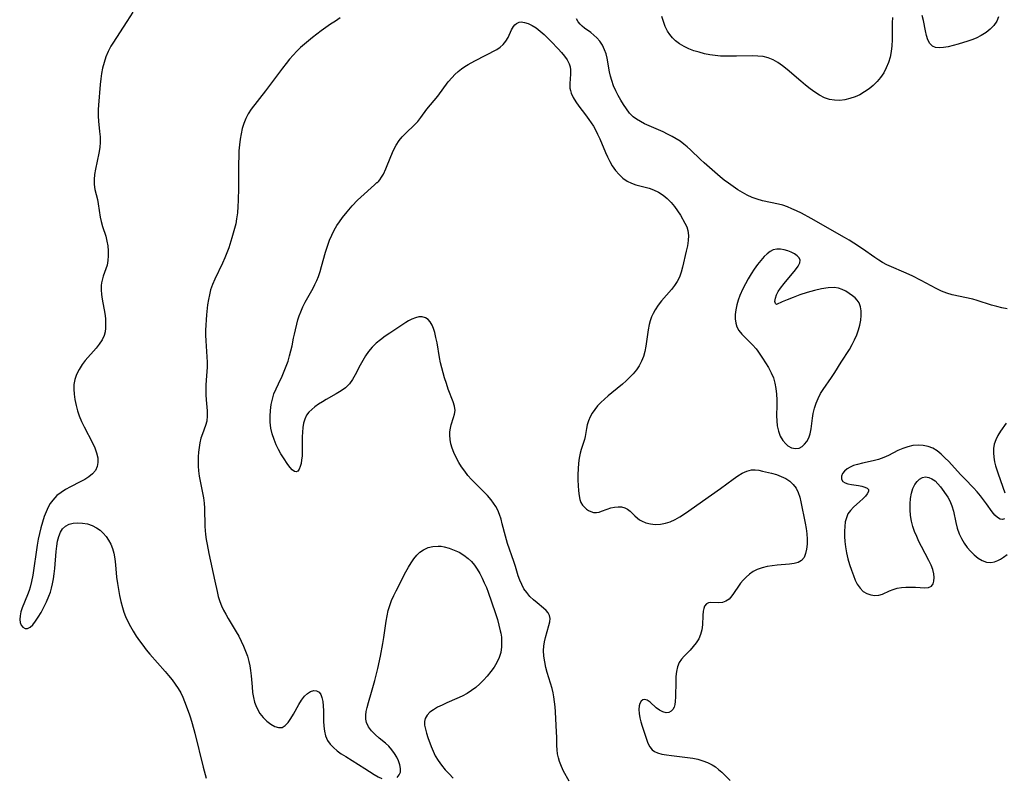
# Model space of a CAD drawing. Extents: x 1630312 to 1638514, y 2863029 to 2871231.
# Drawn here: x 1632738 to 1633048, y 2864423 to 2864662 of the extents above; entities that cross this region are included whole.
import ezdxf

# ---------------------------------------------------------------- set-up
doc = ezdxf.new("R2010")
doc.units = 0

msp = doc.modelspace()

# ---------------------------------------------------------------- linework, layer by layer
at = {"layer": 'WIL_061_Contours', "color": 0}
for points in [[(1632773.71, 2864664.2, 204), (1632771.78, 2864661.24, 204), (1632767.39, 2864654.39, 204), (1632766.81, 2864653.42, 204), (1632765.96, 2864651.8, 204), (1632765.24, 2864650.12, 204), (1632764.63, 2864648.37, 204), (1632764.15, 2864646.58, 204), (1632763.82, 2864644.89, 204), (1632763.58, 2864643.17, 204), (1632763.41, 2864641.44, 204), (1632762.9, 2864634.88, 204), (1632762.81, 2864633.52, 204), (1632762.77, 2864632.17, 204), (1632762.78, 2864631.46, 204), (1632762.89, 2864629.81, 204), (1632763.25, 2864626.53, 204), (1632763.39, 2864624.89, 204), (1632763.43, 2864623.26, 204), (1632763.3, 2864621.52, 204), (1632763.03, 2864619.79, 204), (1632761.95, 2864614.68, 204), (1632761.67, 2864613.02, 204), (1632761.5, 2864611.4, 204), (1632761.53, 2864609.83, 204), (1632761.78, 2864608.27, 204), (1632762.56, 2864605.18, 204), (1632762.8, 2864603.82, 204), (1632763.39, 2864599.61, 204), (1632763.68, 2864598.22, 204), (1632764.15, 2864596.66, 204), (1632765.19, 2864593.55, 204), (1632765.55, 2864592.03, 204), (1632765.81, 2864590.49, 204), (1632765.94, 2864588.94, 204), (1632765.97, 2864587.41, 204), (1632765.85, 2864585.9, 204), (1632765.59, 2864584.46, 204), (1632765.23, 2864583.26, 204), (1632764.39, 2864580.94, 204), (1632764.03, 2864579.75, 204), (1632763.87, 2864578.9, 204), (1632763.77, 2864578.03, 204), (1632763.75, 2864576.62, 204), (1632763.87, 2864575.17, 204), (1632764.08, 2864573.69, 204), (1632764.86, 2864569.2, 204), (1632765.05, 2864567.64, 204), (1632765.14, 2864566.11, 204), (1632765.1, 2864564.61, 204), (1632764.94, 2864563.44, 204), (1632764.64, 2864562.32, 204), (1632764, 2864560.91, 204), (1632763.13, 2864559.57, 204), (1632762.11, 2864558.28, 204), (1632758.74, 2864554.43, 204), (1632757.71, 2864553.08, 204), (1632756.76, 2864551.59, 204), (1632755.98, 2864550.03, 204), (1632755.42, 2864548.43, 204), (1632755.11, 2864546.79, 204), (1632755.08, 2864545.33, 204), (1632755.21, 2864543.83, 204), (1632755.47, 2864542.05, 204), (1632755.84, 2864540.24, 204), (1632756.28, 2864538.57, 204), (1632756.84, 2864536.91, 204), (1632757.57, 2864535.17, 204), (1632758.4, 2864533.47, 204), (1632760.98, 2864528.47, 204), (1632761.72, 2864526.85, 204), (1632762.29, 2864525.25, 204), (1632762.64, 2864523.69, 204), (1632762.68, 2864522.28, 204), (1632762.44, 2864520.95, 204), (1632761.91, 2864519.75, 204), (1632761.03, 2864518.68, 204), (1632759.89, 2864517.74, 204), (1632758.56, 2864516.9, 204), (1632757.11, 2864516.11, 204), (1632754.06, 2864514.56, 204), (1632752.54, 2864513.73, 204), (1632751.1, 2864512.83, 204), (1632749.78, 2864511.8, 204), (1632749.09, 2864511.14, 204), (1632748.46, 2864510.42, 204), (1632747.67, 2864509.34, 204), (1632747, 2864508.19, 204), (1632746.36, 2864506.74, 204), (1632745.82, 2864505.24, 204), (1632744.7, 2864501.68, 204), (1632744.25, 2864499.9, 204), (1632743.87, 2864498.06, 204), (1632743.54, 2864496.19, 204), (1632742.15, 2864486.69, 204), (1632741.83, 2864484.78, 204), (1632741.41, 2864482.93, 204), (1632741.09, 2864481.92, 204), (1632740.56, 2864480.5, 204), (1632738.87, 2864476.47, 204), (1632738.44, 2864475.2, 204), (1632738.16, 2864473.96, 204), (1632738.06, 2864472.8, 204), (1632738.18, 2864471.78, 204), (1632738.55, 2864470.92, 204), (1632739.1, 2864470.29, 204), (1632739.77, 2864469.93, 204), (1632740.51, 2864469.91, 204), (1632741.33, 2864470.33, 204), (1632742.16, 2864471.12, 204), (1632743, 2864472.18, 204), (1632743.91, 2864473.51, 204), (1632744.82, 2864475, 204), (1632745.7, 2864476.61, 204), (1632746.53, 2864478.31, 204), (1632747.27, 2864480.09, 204), (1632747.72, 2864481.36, 204), (1632748.12, 2864482.66, 204), (1632748.44, 2864483.98, 204), (1632748.74, 2864485.57, 204), (1632748.97, 2864487.18, 204), (1632749.14, 2864488.8, 204), (1632749.55, 2864494.14, 204), (1632749.73, 2864495.84, 204), (1632749.99, 2864497.46, 204), (1632750.36, 2864498.96, 204), (1632750.89, 2864500.3, 204), (1632751.57, 2864501.36, 204), (1632752.44, 2864502.19, 204), (1632753.61, 2864502.8, 204), (1632754.94, 2864503.13, 204), (1632756.39, 2864503.24, 204), (1632757.9, 2864503.15, 204), (1632759.42, 2864502.86, 204), (1632760.9, 2864502.39, 204), (1632762.31, 2864501.7, 204), (1632763.4, 2864500.93, 204), (1632764.4, 2864500.01, 204), (1632765.3, 2864498.96, 204), (1632766.09, 2864497.81, 204), (1632766.77, 2864496.51, 204), (1632767.32, 2864495.13, 204), (1632767.74, 2864493.68, 204), (1632768.08, 2864491.84, 204), (1632768.29, 2864489.95, 204), (1632768.61, 2864486.1, 204), (1632768.84, 2864484.15, 204), (1632769.14, 2864482.22, 204), (1632769.51, 2864480.29, 204), (1632769.94, 2864478.39, 204), (1632770.45, 2864476.51, 204), (1632770.89, 2864475.1, 204), (1632771.4, 2864473.72, 204), (1632772.12, 2864472.12, 204), (1632772.93, 2864470.56, 204), (1632773.82, 2864469.03, 204), (1632774.77, 2864467.54, 204), (1632775.78, 2864466.08, 204), (1632776.83, 2864464.64, 204), (1632777.93, 2864463.24, 204), (1632779.1, 2864461.83, 204), (1632783.88, 2864456.41, 204), (1632784.99, 2864455.11, 204), (1632786.06, 2864453.78, 204), (1632787.06, 2864452.42, 204), (1632787.99, 2864451.03, 204), (1632788.81, 2864449.6, 204), (1632789.45, 2864448.25, 204), (1632790.02, 2864446.87, 204), (1632791.45, 2864442.99, 204), (1632791.87, 2864441.73, 204), (1632792.4, 2864439.97, 204), (1632793.22, 2864436.89, 204), (1632795.84, 2864426.25, 204), (1632796.78, 2864422.74, 204)], [(1632839.08, 2864662.36, 206), (1632837.55, 2864661.4, 206), (1632836.03, 2864660.41, 206), (1632833.06, 2864658.31, 206), (1632830.29, 2864656.23, 206), (1632829.01, 2864655.2, 206), (1632827.76, 2864654.14, 206), (1632826.54, 2864653.04, 206), (1632825.34, 2864651.85, 206), (1632824.18, 2864650.61, 206), (1632823.06, 2864649.33, 206), (1632821.98, 2864648.02, 206), (1632820.86, 2864646.59, 206), (1632815.46, 2864639.35, 206), (1632811.01, 2864633.65, 206), (1632810.02, 2864632.13, 206), (1632809.28, 2864630.66, 206), (1632808.68, 2864629.12, 206), (1632808.2, 2864627.52, 206), (1632807.81, 2864625.86, 206), (1632807.52, 2864624.18, 206), (1632807.3, 2864622.32, 206), (1632807.15, 2864620.44, 206), (1632807.06, 2864618.54, 206), (1632807.02, 2864616.63, 206), (1632807, 2864608.78, 206), (1632806.93, 2864604.84, 206), (1632806.83, 2864602.89, 206), (1632806.66, 2864600.94, 206), (1632806.4, 2864599.02, 206), (1632806.11, 2864597.51, 206), (1632805.76, 2864596.01, 206), (1632804.93, 2864593.05, 206), (1632803.91, 2864589.86, 206), (1632803.34, 2864588.29, 206), (1632802.71, 2864586.75, 206), (1632801.94, 2864585.05, 206), (1632799.52, 2864580.07, 206), (1632798.81, 2864578.39, 206), (1632798.21, 2864576.68, 206), (1632797.81, 2864575.14, 206), (1632797.51, 2864573.57, 206), (1632797.28, 2864571.98, 206), (1632796.93, 2864568.77, 206), (1632796.79, 2864567.17, 206), (1632796.69, 2864565.56, 206), (1632796.62, 2864563.96, 206), (1632796.62, 2864562.35, 206), (1632796.68, 2864560.64, 206), (1632797.03, 2864555.57, 206), (1632797.1, 2864553.9, 206), (1632797.08, 2864552.25, 206), (1632796.77, 2864548.17, 206), (1632796.7, 2864546.63, 206), (1632796.7, 2864545.08, 206), (1632796.75, 2864543.54, 206), (1632796.84, 2864542.01, 206), (1632797.11, 2864538.56, 206), (1632797.13, 2864536.91, 206), (1632796.97, 2864535.31, 206), (1632796.62, 2864533.95, 206), (1632795.63, 2864531.26, 206), (1632795.16, 2864529.87, 206), (1632794.81, 2864528.46, 206), (1632794.56, 2864527, 206), (1632794.39, 2864525.49, 206), (1632794.29, 2864524.05, 206), (1632794.24, 2864522.59, 206), (1632794.26, 2864521.13, 206), (1632794.37, 2864519.66, 206), (1632794.62, 2864517.91, 206), (1632795.69, 2864512.66, 206), (1632795.96, 2864511.06, 206), (1632796.16, 2864509.45, 206), (1632796.3, 2864507.84, 206), (1632796.42, 2864502.08, 206), (1632796.51, 2864500.8, 206), (1632796.65, 2864499.51, 206), (1632796.85, 2864497.97, 206), (1632797.1, 2864496.42, 206), (1632797.63, 2864493.57, 206), (1632799.56, 2864484.83, 206), (1632800.25, 2864481.54, 206), (1632800.61, 2864479.99, 206), (1632801.07, 2864478.47, 206), (1632801.61, 2864477.09, 206), (1632802.25, 2864475.73, 206), (1632802.97, 2864474.4, 206), (1632803.78, 2864473.02, 206), (1632806.3, 2864468.89, 206), (1632807.1, 2864467.47, 206), (1632807.88, 2864465.94, 206), (1632808.6, 2864464.38, 206), (1632809.24, 2864462.79, 206), (1632809.8, 2864461.16, 206), (1632810.26, 2864459.52, 206), (1632810.56, 2864458.13, 206), (1632810.79, 2864456.73, 206), (1632810.98, 2864454.97, 206), (1632811.26, 2864451.48, 206), (1632811.45, 2864449.76, 206), (1632811.7, 2864448.21, 206), (1632812.06, 2864446.71, 206), (1632812.41, 2864445.66, 206), (1632812.83, 2864444.66, 206), (1632813.71, 2864443.17, 206), (1632814.77, 2864441.84, 206), (1632815.94, 2864440.68, 206), (1632817.16, 2864439.73, 206), (1632818.4, 2864439.04, 206), (1632819.61, 2864438.68, 206), (1632820.75, 2864438.75, 206), (1632821.75, 2864439.32, 206), (1632822.66, 2864440.3, 206), (1632823.52, 2864441.54, 206), (1632824.34, 2864442.96, 206), (1632826, 2864445.95, 206), (1632826.88, 2864447.36, 206), (1632827.82, 2864448.59, 206), (1632828.74, 2864449.48, 206), (1632829.71, 2864450.08, 206), (1632830.69, 2864450.34, 206), (1632831.61, 2864450.28, 206), (1632832.37, 2864449.88, 206), (1632832.92, 2864449.14, 206), (1632833.29, 2864448.13, 206), (1632833.53, 2864446.91, 206), (1632833.67, 2864445.54, 206), (1632833.74, 2864444, 206), (1632833.81, 2864440.76, 206), (1632833.91, 2864439.13, 206), (1632834.11, 2864437.55, 206), (1632834.46, 2864436.05, 206), (1632835.04, 2864434.66, 206), (1632835.86, 2864433.47, 206), (1632836.89, 2864432.4, 206), (1632838.09, 2864431.4, 206), (1632839.39, 2864430.46, 206), (1632840.78, 2864429.55, 206), (1632846.84, 2864425.74, 206), (1632849.79, 2864423.92, 206), (1632851.01, 2864423.2, 206), (1632852.18, 2864422.59, 206)], [(1633049.15, 2864570.64, 206), (1633047.51, 2864570.99, 206), (1633045.89, 2864571.4, 206), (1633044.29, 2864571.86, 206), (1633039.7, 2864573.34, 206), (1633038.34, 2864573.7, 206), (1633031.83, 2864575.09, 206), (1633030.2, 2864575.57, 206), (1633029.35, 2864575.91, 206), (1633028.5, 2864576.29, 206), (1633026.86, 2864577.09, 206), (1633022.12, 2864579.58, 206), (1633019.24, 2864581.03, 206), (1633016.58, 2864582.24, 206), (1633012.69, 2864583.88, 206), (1633011.22, 2864584.57, 206), (1633009.94, 2864585.27, 206), (1633008.7, 2864586.03, 206), (1633007.47, 2864586.85, 206), (1633003.56, 2864589.56, 206), (1633000.82, 2864591.41, 206), (1632999.43, 2864592.3, 206), (1632997.97, 2864593.19, 206), (1632987.41, 2864599.18, 206), (1632984.33, 2864600.85, 206), (1632982.78, 2864601.62, 206), (1632981.38, 2864602.25, 206), (1632979.97, 2864602.82, 206), (1632978.55, 2864603.31, 206), (1632977.12, 2864603.72, 206), (1632972.1, 2864604.76, 206), (1632970.38, 2864605.24, 206), (1632968.83, 2864605.82, 206), (1632967.31, 2864606.52, 206), (1632965.82, 2864607.32, 206), (1632964.3, 2864608.23, 206), (1632962.81, 2864609.22, 206), (1632961.34, 2864610.27, 206), (1632960.03, 2864611.28, 206), (1632958.74, 2864612.32, 206), (1632956.21, 2864614.47, 206), (1632953.75, 2864616.66, 206), (1632952.54, 2864617.78, 206), (1632949.41, 2864620.79, 206), (1632948.41, 2864621.7, 206), (1632947.28, 2864622.63, 206), (1632946.11, 2864623.49, 206), (1632944.88, 2864624.3, 206), (1632943.62, 2864625.04, 206), (1632942.2, 2864625.77, 206), (1632940.75, 2864626.45, 206), (1632936.38, 2864628.34, 206), (1632934.96, 2864628.99, 206), (1632933.61, 2864629.7, 206), (1632932.43, 2864630.43, 206), (1632931.36, 2864631.25, 206), (1632930.24, 2864632.39, 206), (1632929.25, 2864633.67, 206), (1632928.33, 2864635.05, 206), (1632927.46, 2864636.46, 206), (1632926.63, 2864637.92, 206), (1632925.86, 2864639.42, 206), (1632925.17, 2864640.99, 206), (1632924.6, 2864642.61, 206), (1632924.23, 2864643.99, 206), (1632923.94, 2864645.4, 206), (1632923.14, 2864649.67, 206), (1632922.8, 2864651.05, 206), (1632922.35, 2864652.36, 206), (1632921.67, 2864653.75, 206), (1632920.83, 2864655.02, 206), (1632919.86, 2864656.15, 206), (1632918.93, 2864656.99, 206), (1632917.97, 2864657.75, 206), (1632916.04, 2864659.17, 206), (1632915.31, 2864659.75, 206), (1632914.66, 2864660.38, 206), (1632914.02, 2864661.18, 206), (1632913.47, 2864662.06, 206)], [(1633013.02, 2864662.52, 204), (1633012.92, 2864660.85, 204), (1633012.91, 2864655.45, 204), (1633012.84, 2864653.61, 204), (1633012.65, 2864651.79, 204), (1633012.28, 2864650.03, 204), (1633011.76, 2864648.31, 204), (1633011.08, 2864646.66, 204), (1633010.27, 2864645.08, 204), (1633009.29, 2864643.6, 204), (1633008.2, 2864642.29, 204), (1633006.97, 2864641.09, 204), (1633005.65, 2864640.01, 204), (1633004.25, 2864639.03, 204), (1633002.78, 2864638.17, 204), (1633001.25, 2864637.47, 204), (1632999.66, 2864636.93, 204), (1632998.04, 2864636.57, 204), (1632996.42, 2864636.39, 204), (1632994.8, 2864636.42, 204), (1632993.22, 2864636.68, 204), (1632991.62, 2864637.23, 204), (1632990.07, 2864638.02, 204), (1632988.55, 2864638.98, 204), (1632987.07, 2864640.07, 204), (1632985.61, 2864641.23, 204), (1632984.17, 2864642.44, 204), (1632979.87, 2864646.12, 204), (1632978.43, 2864647.26, 204), (1632976.95, 2864648.29, 204), (1632975.43, 2864649.17, 204), (1632973.83, 2864649.82, 204), (1632972.28, 2864650.19, 204), (1632970.66, 2864650.37, 204), (1632968.99, 2864650.42, 204), (1632963.9, 2864650.3, 204), (1632960.56, 2864650.28, 204), (1632958.89, 2864650.35, 204), (1632957.23, 2864650.49, 204), (1632955.5, 2864650.75, 204), (1632953.8, 2864651.09, 204), (1632952.12, 2864651.53, 204), (1632950.49, 2864652.05, 204), (1632948.91, 2864652.65, 204), (1632947.4, 2864653.35, 204), (1632945.99, 2864654.17, 204), (1632944.7, 2864655.13, 204), (1632943.75, 2864656.07, 204), (1632942.91, 2864657.11, 204), (1632942.18, 2864658.25, 204), (1632941.46, 2864659.7, 204), (1632940.86, 2864661.24, 204), (1632940.33, 2864662.83, 204)], [(1633046.43, 2864662.76, 204), (1633045.89, 2864661.33, 204), (1633045.01, 2864660.02, 204), (1633043.87, 2864658.82, 204), (1633042.53, 2864657.75, 204), (1633041.03, 2864656.79, 204), (1633039.42, 2864655.99, 204), (1633038.1, 2864655.46, 204), (1633036.74, 2864655, 204), (1633033.74, 2864654.11, 204), (1633032.15, 2864653.67, 204), (1633030.62, 2864653.3, 204), (1633029.16, 2864653.04, 204), (1633027.82, 2864652.94, 204), (1633026.62, 2864653.07, 204), (1633025.61, 2864653.49, 204), (1633024.82, 2864654.32, 204), (1633024.22, 2864655.46, 204), (1633023.77, 2864656.83, 204), (1633023.41, 2864658.34, 204), (1633022.78, 2864661.56, 204), (1633022.42, 2864663.15, 204)], [(1632850.55, 2864610.51, 208), (1632850.77, 2864610.53, 208), (1632851.1, 2864610.78, 208), (1632851.56, 2864611.33, 208), (1632852.1, 2864612.13, 208), (1632852.67, 2864613.16, 208), (1632853.42, 2864614.81, 208), (1632854.95, 2864618.73, 208), (1632855.84, 2864620.74, 208), (1632856.68, 2864622.29, 208), (1632857.59, 2864623.7, 208), (1632858.55, 2864624.93, 208), (1632859.79, 2864626.2, 208), (1632862.33, 2864628.53, 208), (1632863.5, 2864629.76, 208), (1632864.48, 2864631.01, 208), (1632866.35, 2864633.61, 208), (1632869.76, 2864637.67, 208), (1632873.07, 2864642.18, 208), (1632874.27, 2864643.62, 208), (1632875.21, 2864644.59, 208), (1632876.21, 2864645.49, 208), (1632877.28, 2864646.32, 208), (1632878.33, 2864647.03, 208), (1632879.41, 2864647.68, 208), (1632881.45, 2864648.82, 208), (1632888.36, 2864652.43, 208), (1632889.46, 2864653.14, 208), (1632890.4, 2864653.96, 208), (1632891.24, 2864655.03, 208), (1632891.91, 2864656.21, 208), (1632893.05, 2864658.61, 208), (1632893.66, 2864659.66, 208), (1632894.1, 2864660.21, 208), (1632894.6, 2864660.66, 208), (1632895.38, 2864661.03, 208), (1632896.05, 2864661.12, 208), (1632897.13, 2864660.98, 208), (1632898.29, 2864660.6, 208), (1632899.5, 2864660.01, 208), (1632900.78, 2864659.2, 208), (1632902.05, 2864658.24, 208), (1632903.27, 2864657.15, 208), (1632905.5, 2864654.93, 208), (1632907.75, 2864652.61, 208), (1632908.8, 2864651.44, 208), (1632909.76, 2864650.28, 208), (1632910.57, 2864649.12, 208), (1632911.19, 2864647.94, 208), (1632911.47, 2864647.01, 208), (1632911.62, 2864646.04, 208), (1632911.61, 2864644.61, 208), (1632911.38, 2864641.69, 208), (1632911.44, 2864640.22, 208), (1632911.58, 2864639.46, 208), (1632911.81, 2864638.7, 208), (1632912.43, 2864637.31, 208), (1632913.26, 2864635.94, 208), (1632914.23, 2864634.58, 208), (1632916.35, 2864631.82, 208), (1632917.41, 2864630.38, 208), (1632918.14, 2864629.31, 208), (1632918.83, 2864628.21, 208), (1632919.47, 2864627.08, 208), (1632920.16, 2864625.7, 208), (1632920.8, 2864624.28, 208), (1632922.58, 2864619.95, 208), (1632923.22, 2864618.54, 208), (1632923.95, 2864617.13, 208), (1632924.75, 2864615.78, 208), (1632925.77, 2864614.32, 208), (1632926.9, 2864613, 208), (1632928.14, 2864611.85, 208), (1632929.5, 2864610.9, 208), (1632930.81, 2864610.28, 208), (1632932.19, 2864609.81, 208), (1632936.36, 2864608.69, 208), (1632937.72, 2864608.21, 208), (1632939.28, 2864607.46, 208), (1632940.75, 2864606.53, 208), (1632942.11, 2864605.45, 208), (1632943.35, 2864604.23, 208), (1632944.4, 2864602.95, 208), (1632945.34, 2864601.59, 208), (1632946.21, 2864600.21, 208), (1632947.66, 2864597.69, 208), (1632948.22, 2864596.54, 208), (1632948.61, 2864595.35, 208), (1632948.79, 2864593.81, 208), (1632948.7, 2864592.2, 208), (1632948.44, 2864590.53, 208), (1632948.07, 2864588.82, 208), (1632946.88, 2864583.77, 208), (1632946.47, 2864582.19, 208), (1632945.93, 2864580.67, 208), (1632945.23, 2864579.34, 208), (1632944.38, 2864578.06, 208), (1632943.42, 2864576.81, 208), (1632940.3, 2864573.15, 208), (1632939.21, 2864571.79, 208), (1632938.24, 2864570.37, 208), (1632937.63, 2864569.26, 208), (1632937.12, 2864568.11, 208), (1632936.71, 2864566.92, 208), (1632936.39, 2864565.7, 208), (1632936.06, 2864564.03, 208), (1632935.38, 2864558.94, 208), (1632935.07, 2864557.27, 208), (1632934.63, 2864555.66, 208), (1632934.02, 2864554.14, 208), (1632933.24, 2864552.71, 208), (1632932.36, 2864551.44, 208), (1632931.38, 2864550.24, 208), (1632930.32, 2864549.09, 208), (1632929.19, 2864548, 208), (1632928.03, 2864546.97, 208), (1632924.64, 2864544.22, 208), (1632923.46, 2864543.21, 208), (1632921.19, 2864541.14, 208), (1632920.14, 2864540.06, 208), (1632919.25, 2864538.95, 208), (1632918.47, 2864537.8, 208), (1632917.81, 2864536.6, 208), (1632917.28, 2864535.38, 208), (1632916.89, 2864534.16, 208), (1632916.64, 2864532.92, 208), (1632916.46, 2864531.69, 208), (1632916.24, 2864530.46, 208), (1632915.99, 2864529.53, 208), (1632915, 2864526.34, 208), (1632914.69, 2864525.16, 208), (1632914.37, 2864523.63, 208), (1632914.13, 2864522.06, 208), (1632913.98, 2864520.27, 208), (1632913.92, 2864518.47, 208), (1632913.93, 2864516.69, 208), (1632914.01, 2864514.96, 208), (1632914.14, 2864513.3, 208), (1632914.34, 2864511.76, 208), (1632914.56, 2864510.62, 208), (1632914.9, 2864509.61, 208), (1632915.37, 2864508.83, 208), (1632915.96, 2864508.16, 208), (1632916.63, 2864507.58, 208), (1632917.31, 2864507.1, 208), (1632918.03, 2864506.75, 208), (1632918.88, 2864506.53, 208), (1632919.76, 2864506.5, 208), (1632920.61, 2864506.63, 208), (1632921.38, 2864506.88, 208), (1632923.18, 2864507.58, 208), (1632924.28, 2864507.91, 208), (1632925.43, 2864508.15, 208), (1632926.58, 2864508.28, 208), (1632927.7, 2864508.24, 208), (1632928.75, 2864507.98, 208), (1632929.59, 2864507.53, 208), (1632930.36, 2864506.92, 208), (1632931.88, 2864505.41, 208), (1632932.71, 2864504.66, 208), (1632933.3, 2864504.22, 208), (1632933.95, 2864503.83, 208), (1632935.29, 2864503.26, 208), (1632936.76, 2864502.9, 208), (1632938.32, 2864502.74, 208), (1632939.92, 2864502.79, 208), (1632941.52, 2864503.07, 208), (1632943.04, 2864503.57, 208), (1632944.54, 2864504.26, 208), (1632946.02, 2864505.09, 208), (1632947.48, 2864506.02, 208), (1632948.93, 2864507.02, 208), (1632953.18, 2864510.07, 208), (1632958.9, 2864514.02, 208), (1632962.86, 2864517.03, 208), (1632964.29, 2864518.03, 208), (1632965.73, 2864518.89, 208), (1632967.18, 2864519.54, 208), (1632968.63, 2864519.9, 208), (1632969.78, 2864519.93, 208), (1632970.95, 2864519.79, 208), (1632972.14, 2864519.55, 208), (1632974.92, 2864518.87, 208), (1632976.49, 2864518.43, 208), (1632978.02, 2864517.88, 208), (1632979.4, 2864517.18, 208), (1632980.66, 2864516.32, 208), (1632981.77, 2864515.3, 208), (1632982.69, 2864514.12, 208), (1632983.35, 2864512.8, 208), (1632983.84, 2864511.36, 208), (1632984.21, 2864509.84, 208), (1632985.54, 2864503.16, 208), (1632985.81, 2864501.44, 208), (1632986.01, 2864499.74, 208), (1632986.13, 2864498.07, 208), (1632986.13, 2864496.47, 208), (1632985.99, 2864494.92, 208), (1632985.68, 2864493.51, 208), (1632985.17, 2864492.31, 208), (1632984.41, 2864491.37, 208), (1632983.35, 2864490.75, 208), (1632982.05, 2864490.38, 208), (1632980.59, 2864490.17, 208), (1632976.76, 2864489.85, 208), (1632975.14, 2864489.67, 208), (1632973.52, 2864489.41, 208), (1632971.94, 2864489.03, 208), (1632970.43, 2864488.5, 208), (1632969.15, 2864487.85, 208), (1632967.97, 2864487.06, 208), (1632966.91, 2864486.15, 208), (1632966.01, 2864485.19, 208), (1632965.19, 2864484.18, 208), (1632964.77, 2864483.62, 208), (1632962.98, 2864480.94, 208), (1632962.44, 2864480.2, 208), (1632961.56, 2864479.21, 208), (1632960.59, 2864478.5, 208), (1632959.51, 2864478.13, 208), (1632958.38, 2864478.02, 208), (1632955.64, 2864478.14, 208), (1632955.08, 2864478.04, 208), (1632954.41, 2864477.66, 208), (1632953.87, 2864476.97, 208), (1632953.59, 2864476.25, 208), (1632953.42, 2864475.39, 208), (1632953.29, 2864474.05, 208), (1632953.16, 2864471.07, 208), (1632952.97, 2864469.53, 208), (1632952.59, 2864468.03, 208), (1632951.99, 2864466.7, 208), (1632951.2, 2864465.43, 208), (1632950.27, 2864464.23, 208), (1632949.26, 2864463.11, 208), (1632947.4, 2864461.23, 208), (1632946.57, 2864460.26, 208), (1632945.89, 2864459.21, 208), (1632945.34, 2864457.86, 208), (1632945.01, 2864456.37, 208), (1632944.83, 2864454.8, 208), (1632944.75, 2864453.18, 208), (1632944.69, 2864448.37, 208), (1632944.59, 2864446.93, 208), (1632944.45, 2864445.98, 208), (1632944.23, 2864445.13, 208), (1632943.88, 2864444.43, 208), (1632943.3, 2864443.82, 208), (1632942.57, 2864443.46, 208), (1632941.75, 2864443.36, 208), (1632940.72, 2864443.6, 208), (1632939.68, 2864444.15, 208), (1632938.62, 2864444.95, 208), (1632936.67, 2864446.68, 208), (1632935.77, 2864447.31, 208), (1632934.94, 2864447.55, 208), (1632934.37, 2864447.4, 208), (1632933.86, 2864446.97, 208), (1632933.46, 2864446.32, 208), (1632933.2, 2864445.5, 208), (1632933.1, 2864444.38, 208), (1632933.19, 2864443.13, 208), (1632933.43, 2864441.78, 208), (1632933.78, 2864440.45, 208), (1632934.18, 2864439.09, 208), (1632935.5, 2864435.01, 208), (1632935.97, 2864433.73, 208), (1632936.55, 2864432.6, 208), (1632937.31, 2864431.68, 208), (1632938.08, 2864431.14, 208), (1632938.99, 2864430.74, 208), (1632940.34, 2864430.35, 208), (1632941.82, 2864430.06, 208), (1632943.41, 2864429.85, 208), (1632948.48, 2864429.27, 208), (1632950.11, 2864429.01, 208), (1632951.73, 2864428.68, 208), (1632953.3, 2864428.25, 208), (1632954.8, 2864427.7, 208), (1632956.22, 2864426.99, 208), (1632957.28, 2864426.29, 208), (1632958.28, 2864425.5, 208), (1632959.25, 2864424.64, 208), (1632960.59, 2864423.36, 208), (1632961.89, 2864422.03, 208)], [(1632911.19, 2864421.8, 208), (1632909.44, 2864424.91, 208), (1632908.72, 2864426.4, 208), (1632908.15, 2864427.95, 208), (1632907.81, 2864429.2, 208), (1632907.55, 2864430.44, 208), (1632907.37, 2864431.71, 208), (1632907.28, 2864433, 208), (1632907.25, 2864435.66, 208), (1632907.2, 2864437.22, 208), (1632906.87, 2864443.6, 208), (1632906.77, 2864445.2, 208), (1632906.61, 2864446.8, 208), (1632906.38, 2864448.39, 208), (1632906.11, 2864449.68, 208), (1632905.78, 2864450.96, 208), (1632904.28, 2864456.09, 208), (1632903.88, 2864457.59, 208), (1632903.49, 2864459.4, 208), (1632903.22, 2864461.21, 208), (1632903.12, 2864462.99, 208), (1632903.17, 2864464.36, 208), (1632903.36, 2864465.69, 208), (1632903.68, 2864467.07, 208), (1632904.82, 2864470.86, 208), (1632905.07, 2864471.98, 208), (1632905.15, 2864473.03, 208), (1632905, 2864474, 208), (1632904.57, 2864474.83, 208), (1632903.93, 2864475.6, 208), (1632903.13, 2864476.34, 208), (1632901.09, 2864478, 208), (1632899.94, 2864478.99, 208), (1632898.82, 2864480.05, 208), (1632897.8, 2864481.22, 208), (1632896.95, 2864482.46, 208), (1632896.22, 2864483.78, 208), (1632895.61, 2864485.16, 208), (1632895.1, 2864486.57, 208), (1632894.23, 2864489.45, 208), (1632893.72, 2864491.03, 208), (1632891.75, 2864496.7, 208), (1632891.08, 2864499.02, 208), (1632890.11, 2864502.94, 208), (1632889.71, 2864504.41, 208), (1632889.24, 2864505.83, 208), (1632888.67, 2864507.21, 208), (1632888.08, 2864508.36, 208), (1632887.39, 2864509.45, 208), (1632886.62, 2864510.5, 208), (1632885.47, 2864511.83, 208), (1632884.23, 2864513.1, 208), (1632881.64, 2864515.61, 208), (1632880.39, 2864516.91, 208), (1632879.29, 2864518.17, 208), (1632878.26, 2864519.49, 208), (1632877.3, 2864520.84, 208), (1632876.41, 2864522.23, 208), (1632875.55, 2864523.78, 208), (1632874.82, 2864525.36, 208), (1632874.31, 2864526.72, 208), (1632873.93, 2864528.09, 208), (1632873.68, 2864529.46, 208), (1632873.58, 2864530.81, 208), (1632873.63, 2864531.93, 208), (1632873.79, 2864533.02, 208), (1632874.04, 2864534.07, 208), (1632874.79, 2864536.39, 208), (1632875.09, 2864537.51, 208), (1632875.22, 2864538.63, 208), (1632875.07, 2864539.99, 208), (1632874.67, 2864541.39, 208), (1632873.1, 2864545.38, 208), (1632872.49, 2864547.1, 208), (1632871.92, 2864548.88, 208), (1632871.46, 2864550.46, 208), (1632871.04, 2864552.08, 208), (1632870.66, 2864553.71, 208), (1632870.33, 2864555.35, 208), (1632869.55, 2864559.99, 208), (1632869.21, 2864561.63, 208), (1632868.83, 2864563.19, 208), (1632868.44, 2864564.43, 208), (1632867.98, 2864565.56, 208), (1632867.43, 2864566.54, 208), (1632866.75, 2864567.31, 208), (1632865.89, 2864567.84, 208), (1632864.91, 2864568.12, 208), (1632863.84, 2864568.13, 208), (1632862.77, 2864567.89, 208), (1632861.66, 2864567.44, 208), (1632860.54, 2864566.85, 208), (1632859.76, 2864566.37, 208), (1632854.69, 2864563.05, 208), (1632853.2, 2864562.02, 208), (1632851.74, 2864560.95, 208), (1632850.36, 2864559.81, 208), (1632849.08, 2864558.58, 208), (1632847.99, 2864557.28, 208), (1632847.01, 2864555.89, 208), (1632846.13, 2864554.44, 208), (1632845.31, 2864552.96, 208), (1632843.76, 2864549.88, 208), (1632842.93, 2864548.37, 208), (1632841.94, 2864547, 208), (1632840.73, 2864545.82, 208), (1632839.34, 2864544.8, 208), (1632837.82, 2864543.87, 208), (1632834.65, 2864542.1, 208), (1632833.42, 2864541.38, 208), (1632832.23, 2864540.62, 208), (1632831.1, 2864539.83, 208), (1632830.07, 2864538.98, 208), (1632829.17, 2864538.1, 208), (1632828.44, 2864537.12, 208), (1632827.88, 2864535.95, 208), (1632827.5, 2864534.66, 208), (1632827.27, 2864533.29, 208), (1632827.14, 2864531.85, 208), (1632827.1, 2864530.29, 208), (1632827.09, 2864525.58, 208), (1632827.02, 2864524.29, 208), (1632826.89, 2864523.07, 208), (1632826.7, 2864521.95, 208), (1632826.42, 2864520.95, 208), (1632826.08, 2864520.13, 208), (1632825.67, 2864519.56, 208), (1632825.19, 2864519.3, 208), (1632824.6, 2864519.42, 208), (1632823.95, 2864519.9, 208), (1632823.25, 2864520.66, 208), (1632822.51, 2864521.62, 208), (1632821.13, 2864523.69, 208), (1632820.35, 2864524.99, 208), (1632819.59, 2864526.37, 208), (1632818.89, 2864527.82, 208), (1632818.19, 2864529.53, 208), (1632817.63, 2864531.29, 208), (1632817.23, 2864533.1, 208), (1632817.02, 2864534.95, 208), (1632816.97, 2864536.81, 208), (1632817.08, 2864538.67, 208), (1632817.33, 2864540.51, 208), (1632817.69, 2864542.2, 208), (1632818.18, 2864543.85, 208), (1632818.82, 2864545.49, 208), (1632819.55, 2864547.08, 208), (1632820.75, 2864549.5, 208), (1632821.43, 2864551.05, 208), (1632822.06, 2864552.63, 208), (1632822.61, 2864554.23, 208), (1632823.11, 2864555.83, 208), (1632823.53, 2864557.43, 208), (1632823.88, 2864559.01, 208), (1632824.34, 2864561.46, 208), (1632824.63, 2864562.71, 208), (1632825.74, 2864567.2, 208), (1632826.14, 2864568.49, 208), (1632826.62, 2864569.78, 208), (1632827.29, 2864571.27, 208), (1632828.04, 2864572.74, 208), (1632830.49, 2864577.2, 208), (1632831.1, 2864578.4, 208), (1632831.66, 2864579.62, 208), (1632832.17, 2864580.87, 208), (1632832.71, 2864582.42, 208), (1632833.17, 2864584.01, 208), (1632834.4, 2864588.58, 208), (1632834.79, 2864589.84, 208), (1632835.21, 2864591.09, 208), (1632835.68, 2864592.32, 208), (1632836.36, 2864593.9, 208), (1632837.12, 2864595.43, 208), (1632837.98, 2864596.92, 208), (1632838.8, 2864598.14, 208), (1632839.74, 2864599.43, 208), (1632841.21, 2864601.29, 208), (1632842.8, 2864603.14, 208), (1632844.46, 2864604.88, 208), (1632845.51, 2864605.87, 208), (1632849.82, 2864609.78, 208), (1632850.37, 2864610.3, 208), (1632850.55, 2864610.51, 208)], [(1632976.53, 2864572.06, 208), (1632976.17, 2864572.32, 208), (1632976.02, 2864573.03, 208), (1632976.15, 2864574.08, 208), (1632976.48, 2864575.04, 208), (1632977.02, 2864576.09, 208), (1632977.74, 2864577.2, 208), (1632978.87, 2864578.69, 208), (1632982.49, 2864582.97, 208), (1632983.37, 2864584.16, 208), (1632983.87, 2864585.14, 208), (1632983.94, 2864586, 208), (1632983.62, 2864586.72, 208), (1632982.99, 2864587.39, 208), (1632982.15, 2864587.99, 208), (1632981.16, 2864588.53, 208), (1632980.07, 2864588.98, 208), (1632978.9, 2864589.32, 208), (1632977.72, 2864589.52, 208), (1632976.56, 2864589.52, 208), (1632975.44, 2864589.26, 208), (1632974.46, 2864588.76, 208), (1632973.52, 2864588.03, 208), (1632972.62, 2864587.14, 208), (1632971.56, 2864585.94, 208), (1632970.52, 2864584.61, 208), (1632969.5, 2864583.2, 208), (1632968.52, 2864581.72, 208), (1632967.58, 2864580.18, 208), (1632966.7, 2864578.6, 208), (1632965.89, 2864576.99, 208), (1632965, 2864574.93, 208), (1632964.44, 2864573.4, 208), (1632963.99, 2864571.89, 208), (1632963.65, 2864570.39, 208), (1632963.46, 2864568.92, 208), (1632963.45, 2864567.49, 208), (1632963.65, 2864566.21, 208), (1632964.05, 2864565, 208), (1632964.69, 2864563.81, 208), (1632965.58, 2864562.67, 208), (1632966.62, 2864561.61, 208), (1632968.96, 2864559.28, 208), (1632970.06, 2864558.03, 208), (1632970.6, 2864557.33, 208), (1632972.1, 2864555.18, 208), (1632973.08, 2864553.7, 208), (1632974, 2864552.16, 208), (1632974.83, 2864550.55, 208), (1632975.51, 2864548.88, 208), (1632975.97, 2864547.23, 208), (1632976.29, 2864545.53, 208), (1632976.49, 2864543.79, 208), (1632976.6, 2864542.03, 208), (1632976.62, 2864540.27, 208), (1632976.55, 2864536.95, 208), (1632976.57, 2864535.34, 208), (1632976.72, 2864533.78, 208), (1632977.11, 2864532.12, 208), (1632977.7, 2864530.59, 208), (1632978.48, 2864529.22, 208), (1632979.42, 2864528.08, 208), (1632980.06, 2864527.53, 208), (1632981.22, 2864526.91, 208), (1632982.44, 2864526.65, 208), (1632983.62, 2864526.79, 208), (1632984.54, 2864527.25, 208), (1632985.36, 2864527.98, 208), (1632986.08, 2864528.91, 208), (1632986.68, 2864530.01, 208), (1632987.13, 2864531.23, 208), (1632987.47, 2864532.82, 208), (1632987.87, 2864536.24, 208), (1632988.09, 2864537.73, 208), (1632988.45, 2864539.33, 208), (1632988.96, 2864540.92, 208), (1632989.59, 2864542.46, 208), (1632990.36, 2864543.95, 208), (1632991.16, 2864545.24, 208), (1632993.84, 2864548.99, 208), (1632994.89, 2864550.58, 208), (1632996.89, 2864553.82, 208), (1632999.47, 2864557.91, 208), (1633000.31, 2864559.39, 208), (1633001.08, 2864560.91, 208), (1633001.77, 2864562.46, 208), (1633002.34, 2864564.03, 208), (1633002.76, 2864565.57, 208), (1633003.04, 2864567.1, 208), (1633003.18, 2864568.6, 208), (1633003.16, 2864570.03, 208), (1633002.95, 2864571.36, 208), (1633002.51, 2864572.54, 208), (1633001.95, 2864573.37, 208), (1633001.24, 2864574.11, 208), (1633000.43, 2864574.8, 208), (1632999.44, 2864575.53, 208), (1632998.38, 2864576.21, 208), (1632997.24, 2864576.79, 208), (1632996.03, 2864577.2, 208), (1632994.67, 2864577.4, 208), (1632992.83, 2864577.33, 208), (1632990.73, 2864577.01, 208), (1632988.47, 2864576.48, 208), (1632986.15, 2864575.82, 208), (1632983.87, 2864575.07, 208), (1632981.74, 2864574.3, 208), (1632979.84, 2864573.55, 208), (1632978.29, 2864572.89, 208), (1632976.53, 2864572.06, 208)], [(1633048.82, 2864534.67, 208), (1633047.1, 2864532.07, 208), (1633046.28, 2864530.75, 208), (1633045.59, 2864529.4, 208), (1633045.1, 2864528, 208), (1633044.87, 2864526.67, 208), (1633044.84, 2864525.29, 208), (1633044.96, 2864523.88, 208), (1633045.22, 2864522.45, 208), (1633045.54, 2864521.18, 208), (1633045.92, 2864519.91, 208), (1633046.35, 2864518.63, 208), (1633048.48, 2864512.72, 208)], [(1633048.33, 2864504.52, 208), (1633047.66, 2864504.31, 208), (1633046.96, 2864504.38, 208), (1633046.14, 2864504.86, 208), (1633045.33, 2864505.68, 208), (1633044.5, 2864506.74, 208), (1633042.71, 2864509.26, 208), (1633041.77, 2864510.52, 208), (1633040.76, 2864511.78, 208), (1633039.69, 2864513.04, 208), (1633038.57, 2864514.27, 208), (1633035.81, 2864517.07, 208), (1633034.51, 2864518.45, 208), (1633030.79, 2864522.52, 208), (1633029.59, 2864523.75, 208), (1633028.36, 2864524.89, 208), (1633027.08, 2864525.89, 208), (1633025.74, 2864526.71, 208), (1633024.28, 2864527.31, 208), (1633022.74, 2864527.65, 208), (1633021.13, 2864527.72, 208), (1633019.49, 2864527.55, 208), (1633017.86, 2864527.19, 208), (1633016.26, 2864526.68, 208), (1633014.71, 2864526.03, 208), (1633011.77, 2864524.48, 208), (1633010.28, 2864523.77, 208), (1633008.65, 2864523.2, 208), (1633006.97, 2864522.75, 208), (1633003.59, 2864522.03, 208), (1633001.98, 2864521.65, 208), (1633000.79, 2864521.28, 208), (1632999.71, 2864520.82, 208), (1632998.72, 2864520.21, 208), (1632997.91, 2864519.5, 208), (1632997.32, 2864518.74, 208), (1632996.99, 2864517.95, 208), (1632997, 2864517.04, 208), (1632997.43, 2864516.29, 208), (1632998.12, 2864515.84, 208), (1632999.03, 2864515.53, 208), (1633000.09, 2864515.32, 208), (1633002.35, 2864514.97, 208), (1633003.43, 2864514.76, 208), (1633004.36, 2864514.5, 208), (1633005.07, 2864514.16, 208), (1633005.46, 2864513.7, 208), (1633005.45, 2864513.1, 208), (1633005.1, 2864512.39, 208), (1633004.5, 2864511.6, 208), (1633003.71, 2864510.77, 208), (1633002.78, 2864509.91, 208), (1633000.73, 2864508.12, 208), (1632999.79, 2864507.13, 208), (1632999.02, 2864506.02, 208), (1632998.51, 2864504.83, 208), (1632998.19, 2864503.52, 208), (1632997.99, 2864502.12, 208), (1632997.89, 2864500.56, 208), (1632997.89, 2864498.95, 208), (1632997.99, 2864497.3, 208), (1632998.2, 2864495.63, 208), (1632998.55, 2864493.76, 208), (1632999.02, 2864491.91, 208), (1632999.55, 2864490.08, 208), (1633000.14, 2864488.3, 208), (1633000.76, 2864486.59, 208), (1633001.31, 2864485.2, 208), (1633001.94, 2864483.92, 208), (1633002.82, 2864482.64, 208), (1633003.86, 2864481.61, 208), (1633004.99, 2864480.92, 208), (1633006.22, 2864480.49, 208), (1633007.48, 2864480.32, 208), (1633008.72, 2864480.41, 208), (1633009.89, 2864480.78, 208), (1633012.14, 2864481.8, 208), (1633013.29, 2864482.26, 208), (1633014.56, 2864482.61, 208), (1633015.9, 2864482.84, 208), (1633017.26, 2864482.97, 208), (1633018.64, 2864482.99, 208), (1633020.26, 2864482.91, 208), (1633021.81, 2864482.8, 208), (1633023.21, 2864482.75, 208), (1633024.42, 2864482.88, 208), (1633025.34, 2864483.31, 208), (1633025.84, 2864483.98, 208), (1633026.1, 2864484.88, 208), (1633026.16, 2864485.97, 208), (1633026.04, 2864487.18, 208), (1633025.73, 2864488.47, 208), (1633025.21, 2864489.86, 208), (1633024.55, 2864491.3, 208), (1633022.17, 2864495.79, 208), (1633021.4, 2864497.32, 208), (1633020.67, 2864498.88, 208), (1633020.02, 2864500.47, 208), (1633019.46, 2864502.07, 208), (1633019.03, 2864503.7, 208), (1633018.72, 2864505.53, 208), (1633018.58, 2864507.36, 208), (1633018.6, 2864509.17, 208), (1633018.75, 2864510.92, 208), (1633019.05, 2864512.58, 208), (1633019.5, 2864514.04, 208), (1633020.11, 2864515.33, 208), (1633020.8, 2864516.26, 208), (1633021.61, 2864516.98, 208), (1633022.49, 2864517.47, 208), (1633023.42, 2864517.68, 208), (1633024.46, 2864517.55, 208), (1633025.49, 2864517.11, 208), (1633026.47, 2864516.43, 208), (1633027.37, 2864515.57, 208), (1633028.19, 2864514.52, 208), (1633030.5, 2864511.32, 208), (1633031.16, 2864510.16, 208), (1633031.77, 2864508.63, 208), (1633032.24, 2864506.95, 208), (1633033.02, 2864503.36, 208), (1633033.47, 2864501.55, 208), (1633034.07, 2864499.78, 208), (1633034.77, 2864498.28, 208), (1633035.61, 2864496.84, 208), (1633036.56, 2864495.5, 208), (1633037.61, 2864494.26, 208), (1633038.74, 2864493.15, 208), (1633040.02, 2864492.13, 208), (1633041.35, 2864491.34, 208), (1633042.71, 2864490.83, 208), (1633044.08, 2864490.69, 208), (1633045.18, 2864490.88, 208), (1633046.27, 2864491.32, 208), (1633047.12, 2864491.8, 208), (1633047.98, 2864492.37, 208), (1633049.19, 2864493.28, 208)], [(1632857.03, 2864423, 206), (1632857.62, 2864423.75, 206), (1632857.99, 2864424.65, 206), (1632858.07, 2864425.75, 206), (1632857.87, 2864426.94, 206), (1632857.44, 2864428.19, 206), (1632856.85, 2864429.39, 206), (1632856.13, 2864430.57, 206), (1632855.29, 2864431.71, 206), (1632854.36, 2864432.78, 206), (1632853.35, 2864433.76, 206), (1632851.29, 2864435.38, 206), (1632850.03, 2864436.46, 206), (1632848.89, 2864437.62, 206), (1632847.96, 2864438.88, 206), (1632847.33, 2864440.25, 206), (1632847.12, 2864441.37, 206), (1632847.1, 2864442.55, 206), (1632847.24, 2864443.79, 206), (1632847.49, 2864445.06, 206), (1632847.91, 2864446.61, 206), (1632848.91, 2864449.82, 206), (1632849.97, 2864453.53, 206), (1632850.92, 2864457.36, 206), (1632851.77, 2864461.24, 206), (1632852.5, 2864465.15, 206), (1632852.82, 2864467.1, 206), (1632853.56, 2864472.22, 206), (1632853.85, 2864473.9, 206), (1632854.2, 2864475.56, 206), (1632854.66, 2864477.19, 206), (1632855.23, 2864478.76, 206), (1632855.9, 2864480.3, 206), (1632856.63, 2864481.82, 206), (1632859.76, 2864487.78, 206), (1632860.54, 2864489.23, 206), (1632861.35, 2864490.61, 206), (1632862.22, 2864491.91, 206), (1632863.19, 2864493.08, 206), (1632864.17, 2864493.98, 206), (1632865.25, 2864494.72, 206), (1632866.72, 2864495.4, 206), (1632868.27, 2864495.81, 206), (1632869.87, 2864495.91, 206), (1632870.81, 2864495.82, 206), (1632871.77, 2864495.64, 206), (1632873.36, 2864495.22, 206), (1632874.96, 2864494.65, 206), (1632876.52, 2864493.94, 206), (1632878.01, 2864493.07, 206), (1632879.38, 2864492.03, 206), (1632880.4, 2864491, 206), (1632881.33, 2864489.85, 206), (1632882.18, 2864488.6, 206), (1632882.99, 2864487.23, 206), (1632883.75, 2864485.8, 206), (1632884.45, 2864484.32, 206), (1632885.1, 2864482.81, 206), (1632885.68, 2864481.33, 206), (1632886.75, 2864478.32, 206), (1632887.99, 2864474.63, 206), (1632888.56, 2864472.79, 206), (1632889.07, 2864470.97, 206), (1632889.49, 2864469.17, 206), (1632889.64, 2864468.43, 206), (1632889.81, 2864467.17, 206), (1632889.9, 2864465.91, 206), (1632889.88, 2864464.12, 206), (1632889.64, 2864462.38, 206), (1632889.13, 2864460.76, 206), (1632888.41, 2864459.24, 206), (1632887.53, 2864457.76, 206), (1632886.51, 2864456.32, 206), (1632885.38, 2864454.94, 206), (1632884.17, 2864453.61, 206), (1632882.99, 2864452.46, 206), (1632881.74, 2864451.37, 206), (1632880.43, 2864450.37, 206), (1632879.06, 2864449.47, 206), (1632877.47, 2864448.62, 206), (1632875.84, 2864447.87, 206), (1632872.64, 2864446.48, 206), (1632871.13, 2864445.79, 206), (1632869.71, 2864445.07, 206), (1632868.41, 2864444.31, 206), (1632867.28, 2864443.5, 206), (1632866.39, 2864442.6, 206), (1632865.8, 2864441.6, 206), (1632865.59, 2864440.56, 206), (1632865.63, 2864439.43, 206), (1632865.87, 2864438.21, 206), (1632866.23, 2864436.93, 206), (1632866.66, 2864435.6, 206), (1632867.68, 2864432.71, 206), (1632868.28, 2864431.25, 206), (1632868.99, 2864429.82, 206), (1632869.91, 2864428.3, 206), (1632870.97, 2864426.83, 206), (1632872.12, 2864425.42, 206), (1632873.35, 2864424.07, 206), (1632874.63, 2864422.77, 206)]]:
    msp.add_polyline3d(points, dxfattribs=at)

doc.saveas('drawing.dxf')
